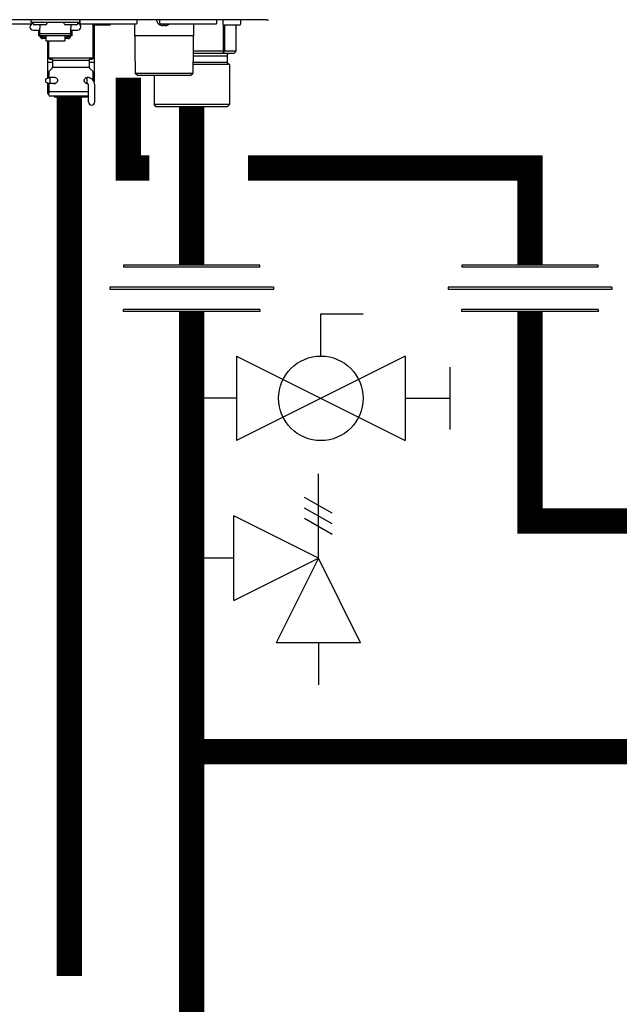
# Model space of a CAD drawing. Units: inches. Extents: x -110 to 84, y -28 to 106.
# Drawn here: x 9 to 20, y 1 to 18 of the extents above; entities that cross this region are included whole.
import ezdxf

# ---------------------------------------------------------------- set-up
doc = ezdxf.new("R2010")
doc.units = ezdxf.units.IN
doc.header["$MEASUREMENT"] = 0

# ---------------------------------------------------------------- blocks, each defined once
blk = doc.blocks.new('Union')
at = {"color": 2}
for p, q in [((-0.06719, 0.04567), (0.06719, 0.04567)), ((-0.06719, 0.04366), (-0.06719, 0.04567)), ((-0.06719, 0.04366), (0.06719, 0.04366)), ((0.06719, 0.04567), (0.06719, 0.04366)), ((-0.08062, 0.02384), (0.08062, 0.02384)), ((-0.08062, 0.02384), (-0.08062, 0.02183)), ((-0.08062, 0.02183), (0.08062, 0.02183)), ((0.08062, 0.02384), (0.08062, 0.02183)), ((-0.06719, 0.00202), (0.06719, 0.00202)), ((-0.06719, 0.00202), (-0.06719, 0)), ((-0.06719, 0), (0.06719, 0)), ((0.06719, 0), (0.06719, 0.00202))]:
    blk.add_line(p, q, dxfattribs=at)
blk = doc.blocks.new('Ball Valve Drain')
at = {"color": 2}
for p, q in [((0.12731, 0.04162), (0.12731, 0.08324)), ((0.12731, 0.08324), (0.16893, 0.08324)), ((0.04407, 0.04162), (0.04407, -0.04162)), ((0.04407, 0.04162), (0.21055, -0.04162)), ((0.21055, 0.04162), (0.04407, -0.04162)), ((0.21055, 0.04162), (0.21055, -0.04162)), ((0.25461, -0.03077), (0.25461, 0.03077)), ((0.04407, 0), (0, 0)), ((0.21055, 0), (0.25461, 0))]:
    blk.add_line(p, q, dxfattribs=at)
blk.add_circle((0.12731, 0), 0.04162, dxfattribs=at)
blk = doc.blocks.new('Pressure Relief Valve - Tankless')
at = {"color": 2}
for p, q in [((-0.12486, 0), (-0.12486, 0.08324)), ((-0.13838, 0.04422), (-0.11134, 0.05983)), ((-0.13838, 0.03382), (-0.11134, 0.04942)), ((-0.13838, 0.02341), (-0.11134, 0.03902)), ((-0.12486, 0), (-0.04162, 0.04162)), ((-0.04162, -0.04162), (-0.04162, 0.04162)), ((-0.16648, -0.08324), (-0.12486, 0)), ((-0.12486, 0), (-0.08324, -0.08324)), ((-0.04162, -0.04162), (-0.12486, 0)), ((-0.04162, 0), (0, 0)), ((-0.16648, -0.08324), (-0.08324, -0.08324)), ((-0.12486, -0.08324), (-0.12486, -0.12486))]:
    blk.add_line(p, q, dxfattribs=at)
blk = doc.blocks.new('NHB-H (55-80-110-150)')
at = {"linetype": 'Continuous'}
for p, q in [((1.323, 1.541), (-14.803, 1.541)), ((1.317, 1.541), (1.317, 1.541))]:
    blk.add_line(p, q, dxfattribs=at)
at = {"color": 9, "linetype": 'Continuous'}
for p, q in [((-3.778, 1.47), (-2.832, 1.47)), ((-2.851, 1.541), (-2.851, 1.494)), ((-1.986, 1.494), (-2.851, 1.494)), ((-2.847, 1.47), (-2.847, 1.463)), ((-2.819, 1.486), (-2.819, 1.478)), ((-2.817, 1.472), (-2.798, 1.453)), ((-2.594, 1.451), (-2.792, 1.451)), ((-2.693, 1.451), (-2.693, 1.393)), ((-2.57, 1.472), (-2.589, 1.453)), ((-2.567, 1.486), (-2.567, 1.478)), ((-2.269, 1.486), (-2.269, 1.478)), ((-2.266, 1.472), (-2.247, 1.453)), ((-2.044, 1.451), (-2.242, 1.451)), ((-2.143, 1.451), (-2.143, 1.393)), ((-2.019, 1.472), (-2.038, 1.453)), ((-2.017, 1.486), (-2.017, 1.478)), ((-1.986, 1.463), (-1.99, 1.463)), ((-1.986, 1.541), (-1.986, 1.463)), ((-1.986, 1.533), (-1.982, 1.533)), ((-1.982, 1.482), (-1.982, 1.533)), ((-1.97, 1.47), (-0.979, 1.47)), ((-1.75, 0.865), (-1.75, 1.47)), ((-1.459, 1.443), (-1.734, 1.443)), ((-1.73, 1.443), (-1.73, 0.786)), ((-1.439, 1.47), (-1.439, 1.463)), ((-1.014, 1.47), (-1.003, 0.59)), ((-0.967, 1.482), (-0.967, 1.533)), ((-0.566, 1.482), (-0.566, 1.533)), ((-0.562, 1.452), (-0.561, 1.452)), ((-0.555, 1.449), (-0.557, 1.45)), ((-0.557, 1.45), (-0.557, 1.45)), ((-0.555, 1.449), (-0.554, 1.449)), ((-0.554, 1.47), (0.436, 1.47)), ((-0.554, 1.449), (-0.553, 1.448)), ((-0.553, 1.448), (-0.552, 1.448)), ((-0.552, 1.448), (-0.551, 1.448)), ((-0.551, 1.448), (-0.55, 1.447)), ((-0.55, 1.447), (-0.549, 1.447)), ((-0.545, 1.445), (-0.543, 1.445)), ((-0.543, 1.445), (-0.542, 1.444)), ((-0.543, 1.445), (-0.543, 1.445)), ((-0.542, 1.444), (-0.541, 1.444)), ((-0.541, 1.444), (-0.54, 1.444)), ((-0.54, 1.444), (-0.539, 1.444)), ((-0.54, 1.444), (-0.54, 1.444)), ((-0.503, 1.443), (-0.502, 1.443)), ((-0.501, 1.445), (-0.5, 1.452)), ((-0.5, 1.452), (-0.483, 1.452)), ((-0.483, 1.452), (-0.482, 1.445)), ((-0.481, 1.443), (-0.48, 1.443)), ((-0.444, 1.444), (-0.443, 1.444)), ((-0.443, 1.444), (-0.442, 1.444)), ((-0.442, 1.444), (-0.442, 1.444)), ((-0.442, 1.444), (-0.441, 1.444)), ((-0.441, 1.444), (-0.44, 1.445)), ((-0.441, 1.444), (-0.441, 1.444)), ((-0.44, 1.445), (-0.438, 1.445)), ((-0.44, 1.445), (-0.44, 1.445)), ((-0.434, 1.447), (-0.432, 1.448)), ((-0.432, 1.448), (-0.43, 1.448)), ((-0.43, 1.448), (-0.428, 1.449)), ((-0.428, 1.449), (-0.426, 1.45)), ((-0.421, 1.452), (-0.421, 1.452)), ((0.032, 1.47), (0.02, 0.59)), ((0.448, 1.482), (0.448, 1.533)), ((0.55, 1.533), (0.55, 1.463)), ((0.556, 1.449), (0.556, 0.983)), ((0.845, 1.443), (0.57, 1.443)), ((0.584, 1.443), (0.584, 0.983)), ((0.784, 1.443), (0.784, 0.983)), ((0.785, 1.443), (0.785, 0.983)), ((0.865, 1.533), (0.865, 1.463)), ((-2.811, 1.356), (-2.693, 1.356)), ((-2.713, 1.258), (-2.713, 1.356)), ((-2.693, 1.258), (-2.713, 1.258)), ((-2.693, 1.258), (-2.693, 1.393)), ((-2.143, 1.292), (-2.693, 1.292)), ((-2.143, 1.259), (-2.693, 1.259)), ((-2.687, 1.235), (-2.687, 1.259)), ((-2.64, 1.235), (-2.687, 1.235)), ((-2.64, 1.235), (-2.64, 1.259)), ((-2.634, 1.25), (-2.64, 1.25)), ((-2.634, 1.259), (-2.634, 1.229)), ((-2.587, 1.229), (-2.634, 1.229)), ((-2.587, 1.229), (-2.587, 1.259)), ((-2.585, 1.25), (-2.587, 1.25)), ((-2.585, 1.259), (-2.585, 1.166)), ((-2.251, 1.259), (-2.251, 1.166)), ((-2.251, 1.25), (-2.249, 1.25)), ((-2.249, 1.259), (-2.249, 1.229)), ((-2.202, 1.229), (-2.249, 1.229)), ((-2.202, 1.229), (-2.202, 1.259)), ((-2.202, 1.25), (-2.196, 1.25)), ((-2.196, 1.235), (-2.196, 1.259)), ((-2.149, 1.235), (-2.196, 1.235)), ((-2.149, 1.235), (-2.149, 1.259)), ((-2.143, 1.258), (-2.143, 1.393)), ((-2.143, 1.356), (-2.025, 1.356)), ((-2.123, 1.258), (-2.143, 1.258)), ((-2.123, 1.258), (-2.123, 1.356)), ((0.029, 1.258), (-1.012, 1.258)), ((-2.585, 1.206), (-2.64, 1.206)), ((-2.585, 1.166), (-2.251, 1.166)), ((-2.556, 1.166), (-2.556, 0.786)), ((-2.536, 0.865), (-2.536, 1.166)), ((-2.196, 1.206), (-2.251, 1.206)), ((0.024, 0.904), (0.629, 0.904)), ((0.556, 0.983), (0.025, 0.983)), ((0.746, 0.944), (0.025, 0.944)), ((0.573, 0.978), (0.546, 0.944)), ((0.784, 0.983), (0.584, 0.983)), ((0.629, 0.904), (0.629, 0.786)), ((0.784, 0.978), (0.746, 0.944)), ((-2.469, 0.786), (-2.556, 0.786)), ((-2.556, 0.775), (-2.556, 0.503)), ((-2.536, 0.865), (-1.75, 0.865)), ((-2.516, 0.845), (-2.489, 0.845)), ((-2.469, 0.826), (-1.817, 0.826)), ((-2.469, 0.826), (-2.469, 0.698)), ((-1.817, 0.826), (-1.817, 0.698)), ((-1.73, 0.786), (-1.817, 0.786)), ((-1.797, 0.845), (-1.769, 0.845)), ((-1.73, 0.775), (-1.73, 0.437)), ((0.668, 0.747), (0.022, 0.747)), ((0.629, 0.786), (0.023, 0.786)), ((0.629, 0.786), (0.668, 0.747)), ((0.668, 0.747), (0.668, 0.039)), ((-2.536, 0.614), (-2.536, 0.559)), ((-2.475, 0.684), (-2.53, 0.628)), ((-2.469, 0.698), (-1.817, 0.698)), ((-1.811, 0.684), (-1.755, 0.628)), ((-1.75, 0.559), (-1.75, 0.614)), ((-1.75, 0.532), (-1.75, 0.539)), ((0.02, 0.59), (-1.003, 0.59)), ((-0.963, 0.55), (-1.003, 0.59)), ((-0.02, 0.55), (-0.963, 0.55)), ((-0.668, 0.55), (-0.668, 0.039)), ((-0.02, 0.55), (0.02, 0.59)), ((-2.588, 0.491), (-2.51, 0.519)), ((-2.588, 0.436), (-2.588, 0.491)), ((-2.588, 0.436), (-2.51, 0.409)), ((-2.556, 0.425), (-2.556, 0.236)), ((-2.535, 0.523), (-2.536, 0.523)), ((-2.536, 0.523), (-2.536, 0.519)), ((-2.535, 0.519), (-2.535, 0.51)), ((-2.535, 0.418), (-2.535, 0.287)), ((-2.423, 0.519), (-2.51, 0.519)), ((-2.51, 0.409), (-2.51, 0.519)), ((-2.422, 0.409), (-2.51, 0.409)), ((-1.869, 0.517), (-1.859, 0.52)), ((-1.853, 0.519), (-1.863, 0.519)), ((-1.853, 0.409), (-1.863, 0.409)), ((-1.852, 0.406), (-1.861, 0.408)), ((-1.853, 0.409), (-1.853, 0.519)), ((-1.844, 0.405), (-1.852, 0.406)), ((-1.844, 0.523), (-1.84, 0.523)), ((-1.841, 0.405), (-1.844, 0.405)), ((-1.83, 0.083), (-1.83, 0.385)), ((-1.75, 0.523), (-1.75, 0.523)), ((-1.75, 0.519), (-1.75, 0.523)), ((-1.75, 0.47), (-1.75, 0.522)), ((-1.72, 0.083), (-1.72, 0.385)), ((-2.536, 0.236), (-2.556, 0.236)), ((-2.536, 0.216), (-2.556, 0.236)), ((-2.536, 0.208), (-2.536, 0.287)), ((-2.52, 0.268), (-2.524, 0.267)), ((-2.516, 0.267), (-1.83, 0.267)), ((-1.83, 0.189), (-2.516, 0.189)), ((-2.438, 0.189), (-2.438, 0.181)), ((-1.848, 0.189), (-1.848, 0.181)), ((-1.86, 0.169), (-2.426, 0.169)), ((0.668, 0.039), (-0.668, 0.039)), ((-0.629, 0), (-0.668, 0.039)), ((0.629, 0), (-0.629, 0)), ((0.629, 0), (0.668, 0.039))]:
    blk.add_line(p, q, dxfattribs=at)
at = {"linetype": 'Continuous'}
for points in [[(1.311, 1.543), (1.314, 1.542), (1.316, 1.541), (1.317, 1.541)], [(1.323, 1.541), (1.329, 1.541), (1.336, 1.541), (1.342, 1.541)], [(1.342, 1.541), (1.348, 1.542), (1.355, 1.542), (1.361, 1.542)]]:
    blk.add_lwpolyline(points, dxfattribs=at)
at = {"color": 9, "linetype": 'Continuous'}
for points in [[(-0.561, 1.452), (-0.559, 1.451), (-0.557, 1.45)], [(-0.549, 1.447), (-0.547, 1.446), (-0.545, 1.445)], [(-0.539, 1.444), (-0.539, 1.444), (-0.538, 1.443), (-0.537, 1.443), (-0.536, 1.443), (-0.535, 1.443), (-0.534, 1.442), (-0.533, 1.442), (-0.533, 1.442), (-0.532, 1.442), (-0.531, 1.442), (-0.53, 1.442), (-0.53, 1.442), (-0.529, 1.442), (-0.528, 1.441), (-0.528, 1.441), (-0.527, 1.441), (-0.526, 1.441), (-0.526, 1.441), (-0.525, 1.441), (-0.524, 1.441), (-0.524, 1.441), (-0.523, 1.441), (-0.523, 1.441), (-0.522, 1.441), (-0.521, 1.441), (-0.521, 1.441), (-0.52, 1.441), (-0.52, 1.441), (-0.519, 1.44), (-0.518, 1.44), (-0.518, 1.44), (-0.517, 1.44), (-0.517, 1.44), (-0.516, 1.44), (-0.516, 1.44), (-0.515, 1.44), (-0.515, 1.44), (-0.514, 1.44), (-0.514, 1.44), (-0.513, 1.44), (-0.513, 1.44), (-0.512, 1.44), (-0.512, 1.44), (-0.511, 1.441), (-0.511, 1.441), (-0.51, 1.441), (-0.51, 1.441), (-0.51, 1.441), (-0.509, 1.441), (-0.509, 1.441), (-0.508, 1.441), (-0.508, 1.441), (-0.508, 1.441), (-0.507, 1.441), (-0.507, 1.441), (-0.506, 1.441), (-0.506, 1.441), (-0.506, 1.441), (-0.505, 1.442), (-0.505, 1.442), (-0.505, 1.442), (-0.504, 1.442), (-0.504, 1.442), (-0.504, 1.442), (-0.503, 1.442), (-0.503, 1.442), (-0.503, 1.443), (-0.503, 1.443)], [(-0.502, 1.443), (-0.502, 1.443), (-0.502, 1.444), (-0.502, 1.444), (-0.501, 1.444), (-0.501, 1.444), (-0.501, 1.445), (-0.501, 1.445), (-0.501, 1.445)], [(-0.482, 1.445), (-0.482, 1.445), (-0.482, 1.445), (-0.482, 1.444), (-0.482, 1.444), (-0.481, 1.444), (-0.481, 1.444), (-0.481, 1.443), (-0.481, 1.443)], [(-0.48, 1.443), (-0.48, 1.443), (-0.48, 1.442), (-0.48, 1.442), (-0.479, 1.442), (-0.479, 1.442), (-0.479, 1.442), (-0.478, 1.442), (-0.478, 1.442), (-0.478, 1.442), (-0.477, 1.441), (-0.477, 1.441), (-0.477, 1.441), (-0.476, 1.441), (-0.476, 1.441), (-0.475, 1.441), (-0.475, 1.441), (-0.475, 1.441), (-0.474, 1.441), (-0.474, 1.441), (-0.473, 1.441), (-0.473, 1.441), (-0.473, 1.441), (-0.472, 1.441), (-0.472, 1.441), (-0.471, 1.44), (-0.471, 1.44), (-0.47, 1.44), (-0.47, 1.44), (-0.469, 1.44), (-0.469, 1.44), (-0.468, 1.44), (-0.468, 1.44), (-0.467, 1.44), (-0.467, 1.44), (-0.466, 1.44), (-0.466, 1.44), (-0.465, 1.44), (-0.464, 1.44), (-0.464, 1.44), (-0.463, 1.441), (-0.463, 1.441), (-0.462, 1.441), (-0.462, 1.441), (-0.461, 1.441), (-0.46, 1.441), (-0.46, 1.441), (-0.459, 1.441), (-0.459, 1.441), (-0.458, 1.441), (-0.457, 1.441), (-0.457, 1.441), (-0.456, 1.441), (-0.455, 1.441), (-0.455, 1.441), (-0.454, 1.442), (-0.453, 1.442), (-0.453, 1.442), (-0.452, 1.442), (-0.451, 1.442), (-0.45, 1.442), (-0.45, 1.442), (-0.449, 1.442), (-0.448, 1.443), (-0.447, 1.443), (-0.446, 1.443), (-0.445, 1.443), (-0.444, 1.444)], [(-0.438, 1.445), (-0.436, 1.446), (-0.434, 1.447)], [(-0.426, 1.45), (-0.424, 1.451), (-0.421, 1.452)], [(-2.684, 1.235), (-2.683, 1.231), (-2.68, 1.227), (-2.677, 1.223), (-2.674, 1.219), (-2.67, 1.216), (-2.665, 1.213), (-2.661, 1.21), (-2.656, 1.209), (-2.651, 1.207), (-2.646, 1.206), (-2.64, 1.206)], [(-2.196, 1.206), (-2.191, 1.206), (-2.185, 1.207), (-2.18, 1.209), (-2.175, 1.21), (-2.171, 1.213), (-2.167, 1.216), (-2.163, 1.219), (-2.159, 1.223), (-2.156, 1.227), (-2.153, 1.231), (-2.152, 1.235)], [(0.573, 0.978), (0.571, 0.979), (0.568, 0.981), (0.565, 0.982), (0.562, 0.982), (0.559, 0.983), (0.556, 0.983)], [(0.584, 0.983), (0.583, 0.983), (0.581, 0.982), (0.58, 0.982), (0.578, 0.981), (0.576, 0.979), (0.573, 0.978)], [(0.785, 0.982), (0.785, 0.982), (0.784, 0.983), (0.784, 0.983)], [(0.784, 0.978), (0.784, 0.979), (0.785, 0.981), (0.785, 0.982)], [(-2.536, 0.559), (-2.536, 0.556), (-2.536, 0.553), (-2.536, 0.538)], [(-2.536, 0.538), (-2.536, 0.534), (-2.536, 0.529), (-2.535, 0.524), (-2.535, 0.519)], [(-1.75, 0.553), (-1.75, 0.556), (-1.75, 0.559)], [(-1.75, 0.539), (-1.75, 0.546), (-1.75, 0.553)], [(-1.75, 0.522), (-1.75, 0.529), (-1.75, 0.532)], [(-2.458, 0.519), (-2.454, 0.521), (-2.445, 0.523), (-2.442, 0.523)], [(-2.442, 0.405), (-2.45, 0.406), (-2.458, 0.409), (-2.458, 0.409)], [(-2.442, 0.523), (-2.436, 0.523), (-2.426, 0.521)], [(-2.417, 0.411), (-2.425, 0.408), (-2.434, 0.406), (-2.442, 0.405)], [(-2.426, 0.521), (-2.417, 0.517), (-2.408, 0.512), (-2.4, 0.506), (-2.393, 0.499), (-2.387, 0.491), (-2.383, 0.483), (-2.38, 0.474), (-2.379, 0.464)], [(-2.379, 0.464), (-2.38, 0.455), (-2.382, 0.447), (-2.386, 0.439), (-2.39, 0.432), (-2.396, 0.426), (-2.402, 0.42), (-2.409, 0.415), (-2.417, 0.411)], [(-1.907, 0.464), (-1.906, 0.474), (-1.903, 0.483), (-1.898, 0.491), (-1.892, 0.499), (-1.885, 0.506), (-1.877, 0.512), (-1.869, 0.517)], [(-1.861, 0.408), (-1.869, 0.411), (-1.876, 0.415), (-1.883, 0.42), (-1.89, 0.426), (-1.895, 0.433), (-1.9, 0.439), (-1.904, 0.447), (-1.906, 0.455), (-1.907, 0.464)], [(-1.859, 0.52), (-1.85, 0.523), (-1.844, 0.523)], [(-1.84, 0.523), (-1.831, 0.521), (-1.823, 0.517), (-1.822, 0.515)], [(-2.516, 0.267), (-2.52, 0.267), (-2.524, 0.266), (-2.527, 0.264), (-2.53, 0.262), (-2.533, 0.259), (-2.534, 0.255), (-2.535, 0.252), (-2.536, 0.248)], [(-2.533, 0.26), (-2.535, 0.257), (-2.536, 0.253), (-2.536, 0.25)], [(-2.536, 0.25), (-2.536, 0.249), (-2.536, 0.249), (-2.536, 0.248), (-2.536, 0.248), (-2.536, 0.248), (-2.536, 0.248)], [(-2.535, 0.287), (-2.535, 0.283), (-2.534, 0.279), (-2.532, 0.276), (-2.53, 0.273), (-2.527, 0.271), (-2.523, 0.269), (-2.52, 0.268), (-2.516, 0.267)], [(-2.524, 0.267), (-2.527, 0.265), (-2.53, 0.263), (-2.533, 0.26)]]:
    blk.add_lwpolyline(points, dxfattribs=at)
for centre, radius, start, end in [((-2.811, 1.415), 0.059, 96.7411, 270), ((-2.811, 1.486), 0.00786, 90, 180), ((-2.811, 1.478), 0.00786, 180, 225), ((-2.792, 1.459), 0.00786, 225, 270), ((-2.594, 1.459), 0.00786, 270, 315), ((-2.575, 1.486), 0.00786, 0, 90), ((-2.575, 1.478), 0.00786, 315, 0), ((-2.261, 1.486), 0.00786, 90, 180), ((-2.261, 1.478), 0.00786, 180, 225), ((-2.242, 1.459), 0.00786, 225, 270), ((-2.044, 1.459), 0.00786, 270, 315), ((-2.025, 1.486), 0.00786, 0, 90), ((-2.025, 1.415), 0.059, 270, 83.2589), ((-2.025, 1.478), 0.00786, 315, 0), ((-2.005, 1.463), 0.0197, 351.4472, 0), ((-1.974, 1.533), 0.00786, 90, 180), ((-1.97, 1.482), 0.0118, 180, 270), ((-1.734, 1.463), 0.0197, 216.2321, 270), ((-1.459, 1.463), 0.0197, 270, 0), ((-0.979, 1.482), 0.0118, 270, 0), ((-0.975, 1.533), 0.00786, 0, 90), ((-0.507, 1.563), 0.124, 190.2466, 243.5926), ((-0.558, 1.533), 0.00786, 90, 180), ((-0.554, 1.482), 0.0118, 180, 270), ((-0.476, 1.563), 0.124, 296.4074, 311.6642), ((0.436, 1.482), 0.0118, 270, 0), ((0.44, 1.533), 0.00786, 0, 90), ((0.558, 1.533), 0.00786, 90, 180), ((0.57, 1.463), 0.0197, 180, 270), ((0.845, 1.463), 0.0197, 270, 0), ((0.857, 1.533), 0.00786, 0, 90), ((0.668, 0.904), 0.0393, 90, 180), ((-2.544, 0.775), 0.0118, 90, 180), ((-2.516, 0.865), 0.0197, 180, 270), ((-2.489, 0.826), 0.0197, 0, 90), ((-1.797, 0.826), 0.0197, 90, 180), ((-1.769, 0.865), 0.0197, 270, 0), ((-1.742, 0.775), 0.0118, 0, 90), ((-2.516, 0.614), 0.0197, 135, 180), ((-2.516, 0.523), 0.0197, 167.4607, 180), ((-2.489, 0.698), 0.0197, 315, 0), ((-1.797, 0.698), 0.0197, 180, 225), ((-1.769, 0.614), 0.0197, 0, 45), ((-1.769, 0.523), 0.0197, 0, 12.5677), ((-1.853, 0.385), 0.134, 0, 90), ((-1.853, 0.385), 0.0236, 0, 90), ((-2.516, 0.208), 0.0197, 180, 270), ((-2.426, 0.181), 0.0118, 180, 270), ((-1.86, 0.181), 0.0118, 270, 0), ((-1.775, 0.083), 0.055, 180, 0)]:
    blk.add_arc(centre, radius, start, end, dxfattribs=at)

msp = doc.modelspace()

# ---------------------------------------------------------------- linework, layer by layer
at = {"const_width": 0.45}
for points in [[(10.906, 17.452), (10.906, 15.851), (11.278, 15.851)], [(9.856, 1.525), (9.856, 17.109)], [(12.028, 16.94), (12.028, 14.13)], [(13.028, 15.851), (18.028, 15.851), (18.028, 14.13)], [(12.028, 13.308), (12.028, -0.975)], [(19.75, 9.592), (18.028, 9.592), (18.028, 13.308)], [(23.067, 5.505), (12.028, 5.505)]]:
    msp.add_lwpolyline(points, dxfattribs=at)

# ---------------------------------------------------------------- block references
at = {"rotation": 1e-05}
msp.add_blockref('NHB-H (55-80-110-150)', (12.028, 16.94), dxfattribs=at)
at = {"yscale": 18, "zscale": 18}
for name, p, xscale, rotation in [('Union', (12.028, 13.308), -18, 1.000000002804313e-05), ('Union', (18.028, 13.308), -18, 1.000000002804313e-05), ('Ball Valve Drain', (12.028, 11.769), 18, 1e-05), ('Pressure Relief Valve - Tankless', (12.028, 8.934), -18, 1.000000002804313e-05)]:
    msp.add_blockref(name, p, dxfattribs=dict(at, xscale=xscale, rotation=rotation))

doc.saveas('drawing.dxf')
